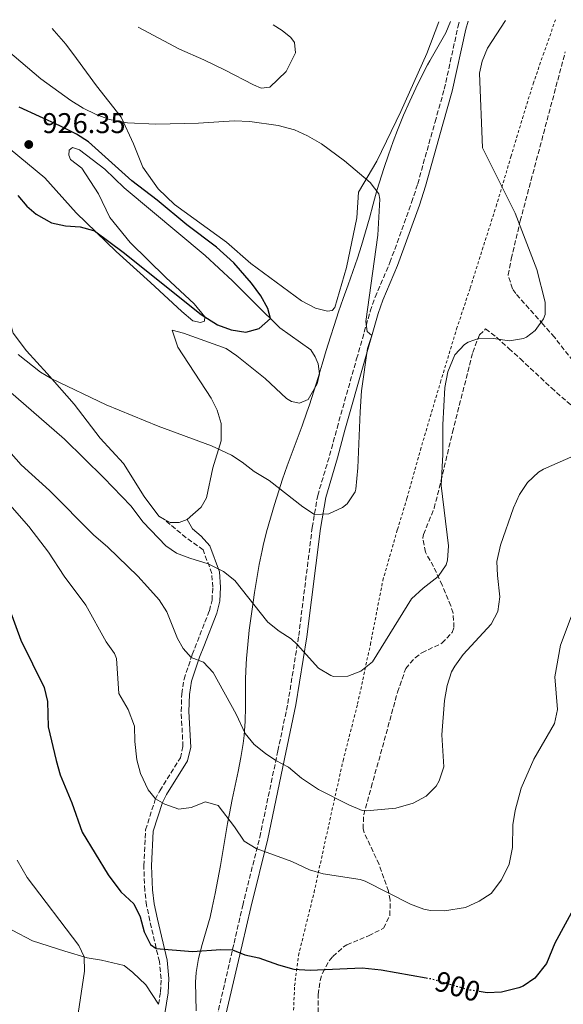
# Model space of a CAD drawing. Units: metres. Extents: x 621256 to 624714, y 4720240 to 4722614.
# Drawn here: x 623194 to 623384, y 4722245 to 4722591 of the extents above; entities that cross this region are included whole.
import ezdxf
from ezdxf.enums import TextEntityAlignment as Align

# ---------------------------------------------------------------- set-up
doc = ezdxf.new("R2010")
doc.units = ezdxf.units.M
doc.header["$MEASUREMENT"] = 0
for name, pattern in [('DGN Style 2', [1.7399219301090239, 1.043953158065414, -0.6959687720436097]), ('DGN Style 3', [2.435890702152634, 1.739921930109024, -0.6959687720436097]), ('DGN Style 5', [1.217945351076317, 0.5219765790327072, -0.6959687720436097])]:
    doc.linetypes.add(name, pattern=pattern)
for name, color, linetype, lineweight in [('Camino', 7, 'DGN Style 3', 0), ('Cota de curva de nivel directora', 7, 'Continuous', 0), ('Cota de punto acotado terreno', 7, 'Continuous', 0), ('Curva de nivel directora', 30, 'Continuous', 30), ('Curva de nivel directora no vista', 30, 'DGN Style 5', 30), ('Curva de nivel intermedia', 30, 'Continuous', 0), ('Límite de municipio', 7, 'Continuous', 0), ('Línea de cambio de uso (parcela vista)', 92, 'Continuous', 0), ('Margen derecho', 7, 'Continuous', 0), ('Punto acotado terreno (símbolo)', 7, 'Continuous', 0), ('Tela metálica o alambrada', 7, 'DGN Style 2', 0), ('Zona arbolada', 92, 'DGN Style 3', 0)]:
    doc.layers.add(name, color=color, linetype=linetype, lineweight=lineweight)
doc.styles.add('Style-Arial', font='arial.ttf')

# ---------------------------------------------------------------- blocks, each defined once
blk = doc.blocks.new('5PATER')
at = {"layer": 'Punto acotado terreno (símbolo)', "linetype": 'Continuous', "lineweight": 0}
h = blk.add_hatch(color=51, dxfattribs=at)
edge = h.paths.add_edge_path()
edge.add_ellipse((0, 0), major_axis=(-0.1095731443231308, -0.1110710700762829), ratio=0.9994222409660317, start_angle=0, end_angle=360)

msp = doc.modelspace()

# ---------------------------------------------------------------- linework, layer by layer
at = {"layer": 'Camino', "color": 7, "linetype": 'DGN Style 3', "lineweight": 0}
for points in [[(623339.5199999998, 4722554.850000001, 916.7899999999937), (623342.780000001, 4722566.33, 915.9400000000024), (623347.5300000008, 4722588.109999999, 915.6399999999995), (623348.0899999995, 4722590.100000001, 915.6900000000023)], [(623263.0499999998, 4722240.87, 897.5899999999967), (623269.0500000013, 4722266.730000001, 900.2400000000055), (623272.089999999, 4722279.940000001, 901.9400000000023), (623278.0599999991, 4722303.910000001, 905.6300000000049), (623284.4200000004, 4722334.199999999, 910.5599999999978), (623287.8999999983, 4722350.82, 912.7899999999937), (623291.7299999995, 4722374.600000001, 915.3300000000019), (623296.4799999992, 4722412.600000001, 919.6100000000006), (623298.3700000001, 4722423.770000001, 920.5899999999965), (623302.5599999989, 4722437.810000001, 921.309999999998), (623305.1600000006, 4722447.449999999, 921.309999999998), (623312.0399999983, 4722471.730000001, 920.2100000000065), (623316.8299999982, 4722488.49, 919.8200000000071), (623318.5399999982, 4722493.369999999, 919.779999999999), (623323.7199999993, 4722505.550000001, 919.6499999999943), (623331.3199999989, 4722526.62, 918.6699999999984), (623333.4400000002, 4722533.119999999, 918.3200000000071), (623339.5199999998, 4722554.850000001, 916.7899999999937)], [(623242.5699999989, 4722245.26, 898.5800000000017), (623243.2799999996, 4722249.600000001, 898.8999999999943), (623243.4699999974, 4722254.230000001, 899.2700000000043), (623242.8500000006, 4722260.24, 899.7899999999937), (623239.5, 4722274.59, 900.4499999999972), (623238.3799999979, 4722280.01, 900.8899999999995), (623237.7299999997, 4722285.2, 901.2100000000064), (623237.4200000013, 4722293.87, 902), (623238.0300000014, 4722306.480000001, 903.1399999999995), (623241.4200000021, 4722317.160000001, 904.9600000000065), (623243.0300000015, 4722320.200000001, 905.6699999999984), (623250.230000001, 4722331.689999999, 906.9100000000036), (623251.1299999997, 4722335.699999999, 907.1300000000049), (623250.5100000005, 4722347.990000002, 908.1499999999943), (623250.6999999982, 4722354.210000001, 909.0800000000019), (623251.5199999985, 4722359.320000002, 909.5700000000071), (623254.4099999988, 4722367.990000002, 910.0599999999978), (623260.3799999988, 4722383.330000001, 912.6699999999984), (623261.3199999998, 4722387.090000001, 912.9799999999962), (623261.5900000002, 4722391.59, 913.7200000000014), (623261.2199999992, 4722396.440000001, 914.4400000000023), (623258.2300000007, 4722404.690000001, 915.8200000000071), (623252.2399999984, 4722408.970000001, 917.0200000000042), (623244.640000001, 4722415.300000001, 917.2299999999959)]]:
    msp.add_polyline3d(points, dxfattribs=at)
at = {"layer": 'Curva de nivel directora', "color": 30, "linetype": 'Continuous', "lineweight": 30, "flags": 128}
for points, elevation in [([(623193.2199999985, 4722529.070000002), (623196.4300000002, 4722525.280000002), (623199.6299999988, 4722522.42), (623204.9999999999, 4722519.410000001), (623209.9299999987, 4722518.390000002), (623215.0800000007, 4722518.060000001), (623219.8199999991, 4722516.77), (623220.5799999991, 4722516.32), (623230.2100000005, 4722509.160000001), (623257.4799999997, 4722487.28), (623263.2199999997, 4722483.640000002), (623268.0599999989, 4722481.880000004), (623273.1500000006, 4722481.100000001), (623277.9000000004, 4722482.350000001), (623281.8200000009, 4722485.91), (623280.8699999988, 4722489.430000001), (623278.4599999991, 4722493.810000001), (623275.1199999999, 4722498.250000001), (623268.9299999983, 4722505.420000001), (623262.8399999997, 4722510.949999999), (623252.4399999994, 4722518.730000001), (623242.0799999994, 4722527.350000001), (623233.2100000002, 4722534.109999999), (623218.0600000002, 4722547.890000002), (623213.82, 4722550.540000001), (623208.0099999985, 4722553.490000002), (623193.6999999988, 4722559.970000001)], 925.0000000000002), ([(623190.3499999985, 4722383.939999999), (623194.2399999998, 4722373.010000002), (623202.4699999997, 4722356.410000001), (623203.5899999995, 4722351.529999999), (623203.8399999999, 4722342.61), (623206.6200000005, 4722330.800000003), (623208.1299999993, 4722325.730000001), (623212.1399999991, 4722315.92), (623215.749999999, 4722305.67), (623224.8599999995, 4722290.689999999), (623229.3799999991, 4722284.740000002), (623233.8799999985, 4722280.470000001), (623236.1799999987, 4722275.970000001), (623237.5300000008, 4722270.7), (623239.7399999991, 4722266.240000002), (623241.7799999998, 4722264.810000001), (623254.4699999989, 4722263.77), (623264.4600000002, 4722264.5), (623268.5100000004, 4722264.390000001), (623272.7899999986, 4722262.600000001), (623277.6900000002, 4722261.619999999), (623284.6199999994, 4722259.150000001), (623290.0499999986, 4722257.640000001), (623295.7199999993, 4722257.289999999), (623313.9999999986, 4722258.080000001), (623320.6900000006, 4722257.350000001), (623336.3899999984, 4722254.560000001)], 900.0000000000002), ([(623389.4699999995, 4722281.290000001), (623381.5700000003, 4722266.710000001), (623378.5700000006, 4722259.600000001), (623374.5400000006, 4722254.430000001), (623370.3899999999, 4722251.65), (623368.9500000004, 4722251.060000002), (623362.8300000007, 4722249.560000001), (623357.8499999985, 4722249.24), (623354.9899999995, 4722249.770000001)], 900.0000000000002)]:
    msp.add_lwpolyline(points, dxfattribs=dict(at, elevation=elevation))
at = {"layer": 'Curva de nivel directora no vista', "color": 30, "linetype": 'DGN Style 5', "lineweight": 30, "elevation": 900.0000000000005, "flags": 128}
msp.add_lwpolyline([(623336.3899999984, 4722254.560000001), (623338.1399999985, 4722254.250000002), (623350.8299999998, 4722250.550000001), (623354.9899999995, 4722249.770000001)], dxfattribs=at)
at = {"layer": 'Curva de nivel intermedia', "color": 30, "linetype": 'Continuous', "lineweight": 0, "flags": 128}
for points, elevation in [([(623189.87, 4722460.74), (623209.610000001, 4722443.509999999), (623223.390000001, 4722429.930000001), (623232.8400000014, 4722420.109999998), (623237.1399999995, 4722414.42), (623245.1600000017, 4722406.159999999), (623248.8200000006, 4722403.539999999), (623253.5000000012, 4722401.74), (623260.01, 4722399.789999999), (623265.360000001, 4722397.100000001), (623269.2700000004, 4722393.98), (623280.92, 4722379.310000001), (623284.8300000017, 4722376.199999998), (623289.0600000008, 4722373.449999999), (623291.230000001, 4722371.51), (623298.6699999997, 4722363.21), (623302.9500000001, 4722360.609999998), (623303.9200000003, 4722360.310000001), (623308.9000000001, 4722360.390000001), (623313.5600000004, 4722362.189999999), (623317.5400000013, 4722365.4), (623331.280000001, 4722387.529999999), (623335.310000001, 4722391.25), (623340.5599999991, 4722395.32), (623343.4200000003, 4722399.480000001), (623343.9000000008, 4722401.13), (623344.2100000015, 4722406.13), (623341.7200000016, 4722427.220000002), (623342.2100000011, 4722438.189999999), (623342.2300000011, 4722448.609999999), (623342.9500000009, 4722461.67), (623343.9700000001, 4722467.109999998), (623346.4199999998, 4722473.13), (623349.8600000021, 4722476.720000001), (623351.1100000015, 4722477.52), (623355.07, 4722478.91), (623360.0700000002, 4722478.82), (623365.6, 4722478.08), (623370.5100000006, 4722478.850000001), (623371.5600000012, 4722479.29), (623374.63, 4722481.659999999), (623377.5400000003, 4722485.779999998), (623378.0800000011, 4722487.249999999), (623378.1200000015, 4722491.57), (623375.170000001, 4722503.039999999), (623367.6100000015, 4722522.769999999), (623356.1699999997, 4722545.769999999), (623355.1300000004, 4722571.989999999), (623356.0900000016, 4722576.100000001), (623357.9600000001, 4722580.74), (623364.1800000007, 4722590.380000001)], 915), ([(623193.3400000012, 4722473.230000001), (623201.2100000012, 4722467.05), (623205.1500000019, 4722464.67), (623224.2500000015, 4722455.630000001), (623242.4500000004, 4722448.149999999), (623261.1800000012, 4722441.140000001), (623268.1600000017, 4722437.880000001), (623271.9500000003, 4722435.489999999), (623276.100000001, 4722432.230000001), (623281.3600000005, 4722428.989999999), (623293.2200000002, 4722419.74), (623297.2300000002, 4722417.050000001), (623302.2300000003, 4722417.310000001), (623307.1200000008, 4722419.590000001), (623308.6900000023, 4722420.88), (623311.4900000007, 4722425.09), (623311.7000000008, 4722426.019999999), (623312.4699999996, 4722433.449999998), (623313.2100000017, 4722453.179999999), (623313.7700000005, 4722460.480000001), (623315.7900000011, 4722475.350000001), (623317.3800000004, 4722479.92), (623315.7000000017, 4722481.33), (623315.200000001, 4722484.869999999), (623319.4800000014, 4722515.050000001), (623320.1600000008, 4722527.699999999), (623319.800000001, 4722529.559999999), (623316.8100000004, 4722533.529999998), (623307.730000001, 4722541.2), (623299.670000001, 4722547.09), (623294.8300000018, 4722550.009999999), (623290.2499999999, 4722552), (623284.5099999999, 4722553.59), (623274.6100000001, 4722555.039999999), (623269.1299999995, 4722555.160000001), (623256.6300000004, 4722554.4), (623241.6300000001, 4722554.039999999), (623231.6299999999, 4722554.539999999), (623225.4200000005, 4722555.689999999), (623220.72, 4722557.4), (623216.1900000015, 4722559.67), (623211.8300000007, 4722562.32), (623201.3299999997, 4722569.939999999), (623189.6200000019, 4722579.84)], 920.0000000000002), ([(623170.5400000003, 4722461.470000001), (623194.4200000009, 4722434.539999999), (623204.3099999992, 4722425.480000001), (623219.79, 4722409.960000001), (623224.8200000015, 4722405.609999999), (623235.3400000003, 4722395.42), (623238.7100000009, 4722391.730000001), (623242.8200000015, 4722387.12), (623245.5000000015, 4722382.980000001), (623249.2699999999, 4722373.630000001), (623251.1500000019, 4722370.07), (623254.0599999999, 4722366.930000001), (623258.3300000014, 4722365.310000001), (623261.7199999999, 4722361.619999998), (623269.7799999999, 4722347.07), (623272.9900000019, 4722340.3), (623276.1200000012, 4722336.399999999), (623280.0300000005, 4722333.220000001), (623283.7000000007, 4722330.76), (623288.1300000009, 4722328.439999999), (623292.7400000021, 4722324.609999998), (623298.6500000019, 4722320.63), (623309.2700000011, 4722315.220000001), (623313.9699999995, 4722313.29), (623315.5099999995, 4722313.189999999), (623325.7700000012, 4722314.069999999), (623331.850000001, 4722315.849999999), (623336.4199999997, 4722318.31), (623339.910000001, 4722321.84), (623341.0199999998, 4722323.699999999), (623342.5700000008, 4722328.520000001), (623341.8800000001, 4722339.779999998), (623342.8800000015, 4722351.8), (623343.7700000012, 4722357.130000001), (623345.3300000012, 4722361.869999999), (623346.4100000008, 4722363.9), (623349.3400000012, 4722367.970000001), (623359.2000000007, 4722378.630000001), (623361.560000001, 4722383.029999999), (623362.2100000014, 4722388.180000001), (623361.4100000013, 4722395.67), (623361.2300000001, 4722400.67), (623362.4200000014, 4722406.390000001), (623367.0500000005, 4722419.499999999), (623369.1900000018, 4722424.140000002), (623371.9500000001, 4722428.300000001), (623375.79, 4722431.989999999), (623377.5600000004, 4722433.039999999), (623390.0400000017, 4722438.550000002)], 910), ([(623180.440000002, 4722431.689999999), (623197.0899999996, 4722412.869999999), (623203.9900000019, 4722403.92), (623209.4400000012, 4722395.41), (623217.0400000009, 4722385.350000001), (623224.150000001, 4722372.449999998), (623227.1799999997, 4722368.36), (623227.8800000015, 4722366.569999999), (623228.6900000006, 4722354.359999998), (623231.8800000002, 4722348.739999999), (623234.1900000013, 4722342.850000001), (623234.2699999996, 4722337.449999999), (623234.9000000021, 4722330.99), (623236.2900000003, 4722326.199999998), (623238.9299999999, 4722320.470000002), (623241.5099999993, 4722317.329999999), (623244.7300000002, 4722315.519999998), (623249.7200000014, 4722313.739999999), (623253.9600000017, 4722314.34), (623258.9800000017, 4722316.279999998), (623263.4200000009, 4722315.02), (623269.2100000001, 4722307.5), (623272.5700000017, 4722302.5), (623276.8400000009, 4722299.900000001), (623289.3300000011, 4722295.320000002), (623295.4900000012, 4722292.399999999), (623300.3000000013, 4722291.019999999), (623313.2400000008, 4722289.069999999), (623315.0400000003, 4722288.460000001), (623330.8700000019, 4722280.42), (623335.6399999995, 4722278.680000001), (623337.8800000015, 4722278.199999999), (623342.8800000015, 4722278.01), (623350.2599999999, 4722279.279999999), (623355.0099999997, 4722281.389999999), (623359.1800000004, 4722284.13), (623362.8100000004, 4722288.899999999), (623365.4800000014, 4722294.470000001), (623366.6399999993, 4722300.300000001), (623366.8000000002, 4722308.24), (623367.6100000015, 4722313.210000001), (623369.7000000015, 4722321.039999999), (623374.2099999998, 4722331.27), (623381.3899999993, 4722343.810000001), (623382.4700000011, 4722348.710000001), (623381.5700000003, 4722360.099999999), (623383.5199999993, 4722371.3), (623387.3100000003, 4722381.17)], 905), ([(623193.0400000017, 4722295.859999999), (623196.5100000007, 4722289.8), (623214.6300000013, 4722265.84), (623216.4400000018, 4722261.930000001), (623216.6600000008, 4722256.939999999), (623214.0400000013, 4722239.67)], 895.0000000000002)]:
    msp.add_lwpolyline(points, dxfattribs=dict(at, elevation=elevation))
at = {"layer": 'Límite de municipio', "color": 7, "linetype": 'Continuous', "lineweight": 0}
for points in [[(623273.1099999994, 4722359.550000001, 911.49), (623273.2600000016, 4722364.550000001, 912.0400000000001), (623273.379999999, 4722366.529999999, 912.2700000000001), (623273.8299999982, 4722371.52, 912.96), (623274.3900000006, 4722376.480000001, 913.7), (623275.0300000012, 4722381.439999999, 914.2800000000001), (623275.75, 4722386.390000001, 915.0500000000001), (623276.25, 4722389.730000001, 915.4000000000001), (623277.0199999996, 4722394.680000001, 915.9100000000001), (623277.870000001, 4722399.600000001, 916.4300000000001), (623278.8599999994, 4722404.51, 917.0300000000001), (623279.2399999984, 4722406.189999999, 917.25), (623280.4699999989, 4722411.040000001, 917.9300000000001), (623281.8099999987, 4722415.859999999, 918.63), (623283.2399999984, 4722420.65, 919.26), (623284.7399999984, 4722425.42, 919.9000000000001), (623286.0500000007, 4722429.460000001, 920.23), (623287.6700000018, 4722434.199999999, 920.7), (623289.379999999, 4722438.890000001, 921.2900000000001), (623291.129999999, 4722443.58, 921.87), (623292.879999999, 4722448.26, 922.45), (623294.5799999982, 4722452.960000001, 922.9300000000001), (623295.4800000006, 4722455.58, 923.0400000000001), (623297.0199999996, 4722460.33, 923.26), (623298.4899999984, 4722465.109999999, 923.3100000000001), (623299.9299999997, 4722469.9, 923.1400000000001), (623301.370000001, 4722474.689999999, 922.72), (623302.8299999982, 4722479.470000001, 922.4100000000001), (623304.1099999994, 4722483.460000001, 922.13), (623305.6999999993, 4722488.199999999, 921.8900000000001), (623307.3500000016, 4722492.92, 921.71), (623309.0300000012, 4722497.630000001, 921.47), (623310.6999999993, 4722502.350000001, 921.26), (623312.3200000003, 4722507.08, 921.09), (623313.75, 4722511.49, 920.84), (623315.1700000018, 4722516.279999999, 920.5600000000001), (623316.5, 4722521.100000001, 920.38), (623317.8000000007, 4722525.930000001, 920.26), (623319.1600000003, 4722530.74, 919.97), (623320.0700000003, 4722533.730000001, 919.63), (623321.5799999982, 4722538.5, 919.08), (623323.1499999985, 4722543.25, 918.6800000000001), (623324.8099999987, 4722547.960000001, 918.12), (623326.3399999999, 4722551.9, 917.62), (623328.5199999996, 4722557.17, 916.9300000000001), (623330.6700000018, 4722562.100000001, 916.7), (623332.7899999992, 4722566.689999999, 916.6700000000001), (623334.870000001, 4722570.949999999, 916.6400000000001), (623336.9299999997, 4722574.880000001, 916.6), (623337.6999999993, 4722576.27, 916.58), (623343.3399999999, 4722586.109999999, 916.11), (623344.9400000013, 4722590.040000001, 916.07)], [(623255.7600000016, 4722242.980000001, 898.0300000000001), (623255.6000000016, 4722247.99, 898.45), (623255.5199999996, 4722252.99, 898.9300000000001), (623255.7600000016, 4722256.460000001, 899.26), (623256.629999999, 4722261.380000001, 899.74), (623257.8599999994, 4722266.220000001, 900.2900000000001), (623259.2699999996, 4722271.029999999, 900.76), (623260.629999999, 4722275.859999999, 901.19), (623261.4299999997, 4722279.199999999, 901.5), (623262.4400000013, 4722284.100000001, 901.95), (623263.3599999994, 4722289.01, 902.6600000000001), (623264.2399999984, 4722293.930000001, 903.38), (623265.0799999982, 4722298.859999999, 904.09), (623265.9200000018, 4722303.790000001, 904.5400000000001), (623266.7800000012, 4722308.720000001, 904.87), (623267.4200000018, 4722312.25, 905.3000000000001), (623268.3999999985, 4722317.16, 906.08), (623269.4600000009, 4722322.050000001, 906.88), (623270.5100000016, 4722326.939999999, 907.7900000000001), (623271.4800000006, 4722331.850000001, 908.7700000000001), (623272.2800000012, 4722336.779999999, 909.5600000000001), (623272.620000001, 4722339.560000001, 909.88), (623273, 4722344.540000001, 910.2800000000001), (623273.1099999994, 4722349.540000001, 910.6500000000001), (623273.1099999994, 4722354.550000001, 911.0300000000001), (623273.1099999994, 4722359.550000001, 911.49)]]:
    msp.add_polyline3d(points, dxfattribs=at)
at = {"layer": 'Línea de cambio de uso (parcela vista)', "color": 92, "linetype": 'Continuous', "lineweight": 0}
for points in [[(623205.2599999999, 4722587.560000001, 915.6499999999943), (623205.9699999997, 4722586.84, 915.7400000000052), (623210.0599999996, 4722582.17, 916.0700000000071), (623213.7699999996, 4722577.09, 916.8899999999995), (623220.8099999996, 4722567.51, 918.5), (623229.5099999999, 4722556.470000001, 919.8300000000017), (623233.7599999999, 4722547.130000001, 920.7200000000012), (623237.0999999996, 4722538.99, 921.779999999999), (623242.4199999999, 4722531.32, 922.1300000000047), (623248.1600000003, 4722525.880000001, 922.5700000000071), (623266.4100000003, 4722512.66, 922.75), (623274.9400000004, 4722505.16, 922.929999999993), (623292.6399999997, 4722492.039999999, 922.929999999993), (623297.5599999996, 4722489.460000001, 922.8399999999965), (623301.7800000003, 4722488.42, 922.3999999999943), (623303.4400000004, 4722488.67, 922.3099999999978), (623304.4199999999, 4722489.680000001, 922.2200000000012), (623308.5099999999, 4722503.810000001, 921.6900000000023), (623312.1100000005, 4722521.130000001, 920.8899999999995), (623312.7400000002, 4722530.220000001, 920.6300000000047), (623319.0999999996, 4722541.060000001, 919.1199999999953), (623327.5700000003, 4722558.470000001, 916.8200000000071), (623336.6600000003, 4722578.869999999, 916.7299999999959), (623340.9100000003, 4722589.970000001, 916.5599999999978)], [(623235.4000000004, 4722588.100000001, 915.9499999999971), (623249.9199999999, 4722580.359999999, 917.5399999999937), (623258.5, 4722576.619999999, 918.9600000000064), (623265.9699999997, 4722572.970000001, 919.1399999999995), (623275.9100000003, 4722567.82, 919.7599999999949), (623278.5800000001, 4722566.640000001, 920.1999999999971), (623281.5700000003, 4722567.02, 920.1999999999971), (623287.3499999996, 4722572.539999999, 920.2899999999937), (623288.8499999996, 4722575.550000001, 919.4900000000052), (623290.5700000003, 4722579.119999999, 919.050000000003), (623290.2599999999, 4722582.710000001, 918.1199999999953), (623288.9400000004, 4722584.49, 917.6300000000047), (623285.9600000001, 4722586.949999999, 917.300000000003), (623282.7199999997, 4722588.939999999, 916.7899999999937)], [(623244.6399999997, 4722415.300000001, 917.2299999999959), (623242.6299999999, 4722416.480000001, 917.6300000000047), (623237.5300000003, 4722423.380000001, 918.0800000000017), (623230.2699999996, 4722434.939999999, 918.4700000000012), (623222.0999999996, 4722443.84, 918.5200000000042), (623212.9400000004, 4722455.869999999, 919.4900000000052), (623203.4699999997, 4722466.57, 920.1100000000006), (623196.3200000003, 4722474.480000001, 921.3500000000058), (623191.6200000001, 4722480.720000001, 922.1499999999943), (623189.8600000005, 4722487, 922.679999999993), (623190.0999999996, 4722493.15, 923.429999999993), (623190.4699999997, 4722497.640000001, 924.2700000000042), (623190.25, 4722501.119999999, 924.6300000000047), (623189.5499999998, 4722502.99, 924.7599999999949), (623185.5599999996, 4722506.92, 924.5800000000017), (623177.3200000003, 4722513.369999999, 923.5700000000071), (623168.9400000004, 4722521.600000001, 923.1699999999984), (623155.0099999999, 4722534.33, 922.8099999999978), (623137.9600000001, 4722548.730000001, 921.8800000000047), (623134.0499999998, 4722554.369999999, 921.1300000000047), (623128.5199999996, 4722561.199999999, 919.6300000000047), (623121.6299999999, 4722566.300000001, 917.3200000000071), (623112.6600000003, 4722570.77, 915)], [(623190.5499999998, 4722545.24, 925.2899999999937), (623202.6600000003, 4722535.25, 925.7400000000052), (623213.7100000001, 4722522.92, 925.6499999999943), (623227.7599999999, 4722509.41, 924.3200000000071), (623239.7800000003, 4722498.529999999, 923.2599999999949), (623250.6799999997, 4722488.300000001, 923.5200000000042), (623254.5999999996, 4722485.039999999, 923.9600000000064), (623257.2699999996, 4722484.41, 924.3200000000071), (623258.7000000002, 4722484.880000001, 924.6699999999984), (623258.79, 4722486.430000001, 925.029999999999), (623255.0599999996, 4722491.02, 925.3800000000047), (623245.1699999999, 4722500.279999999, 925.1199999999953), (623232.5800000001, 4722512.480000001, 925.8200000000071), (623225.5199999996, 4722521.279999999, 925.9600000000064), (623221.5199999996, 4722529.57, 925.9600000000064), (623215.6200000001, 4722538.609999999, 925.5099999999949), (623211.6900000004, 4722541.699999999, 925.5099999999949), (623211.1200000001, 4722543.189999999, 925.2899999999937), (623211.2000000002, 4722544.960000001, 925.2899999999937), (623212.4000000004, 4722545.810000001, 925.25), (623214.9100000003, 4722545.02, 925.1999999999971), (623223.7000000002, 4722538.300000001, 925.0700000000071), (623230.5099999999, 4722531.710000001, 925.0700000000071), (623258.9500000002, 4722507.970000001, 925.5099999999949), (623268.5499999998, 4722499.039999999, 925.6000000000058), (623276.7100000001, 4722490.92, 925.429999999993), (623285.1399999997, 4722482.640000001, 924.7200000000012), (623296, 4722474.9, 923.9199999999984), (623297.54, 4722472.430000001, 923.6100000000006), (623298.5700000003, 4722470.01, 923.4799999999959), (623298.9600000001, 4722466.470000001, 923.300000000003), (623298.2400000002, 4722462.980000001, 923.300000000003), (623295.0599999996, 4722457.5, 923.300000000003), (623292.04, 4722456.119999999, 923.3899999999995), (623289.2100000001, 4722456.689999999, 923.5700000000071), (623287.4699999997, 4722457.82, 923.6499999999943), (623279.9400000004, 4722464.84, 924.0099999999949), (623269.9699999997, 4722472.77, 924.6300000000047), (623266.2699999996, 4722475.310000001, 924.1399999999995), (623251.3499999996, 4722480.67, 923.2100000000064), (623247.3499999996, 4722481.77, 922.550000000003), (623249.3300000001, 4722475.76, 922.0200000000042), (623261.0099999999, 4722457.960000001, 921.3099999999978), (623263.1799999997, 4722453.67, 921.1300000000047), (623264.5800000001, 4722449.050000001, 921.0399999999937), (623264.5700000003, 4722442.960000001, 920.2899999999937), (623261.6200000001, 4722433.449999999, 919.3200000000071), (623259.4100000003, 4722423, 918.25), (623257.4699999997, 4722419.65, 917.9400000000023), (623252.6100000005, 4722415.310000001, 917.5899999999965)], [(623244.6399999997, 4722415.300000001, 917.2299999999959), (623246.6500000004, 4722414.279999999, 917.2299999999959), (623249.7999999998, 4722414.33, 917.4600000000064), (623252.6100000005, 4722415.310000001, 917.5899999999965)], [(623191.2999999998, 4722271.310000001, 889.75), (623198.3300000001, 4722267.550000001, 891.300000000003), (623209.6799999997, 4722263.91, 893.1100000000006), (623217.5800000001, 4722261.600000001, 895.3200000000071), (623222.5199999996, 4722260.789999999, 896.1699999999984), (623230.4699999997, 4722258.92, 897.1399999999995), (623233.5499999998, 4722256.369999999, 897.8899999999995), (623238.0999999996, 4722252.07, 898.1600000000036), (623242.5700000003, 4722245.26, 898.5800000000017)]]:
    msp.add_polyline3d(points, dxfattribs=at)
at = {"layer": 'Margen derecho', "color": 7, "linetype": 'Continuous', "lineweight": 0}
for points in [[(623351.0899999992, 4722590.15, 915.7100000000065), (623350.3200000002, 4722587.41, 915.6399999999995), (623345.5700000004, 4722565.630000004, 915.9400000000024), (623342.2899999992, 4722554.07, 916.7899999999937), (623336.1999999983, 4722532.279999999, 918.3200000000071), (623334.0399999992, 4722525.680000001, 918.6699999999984), (623326.3999999971, 4722504.5, 919.6499999999943), (623321.2299999993, 4722492.33, 919.779999999999), (623319.5799999975, 4722487.62, 919.8200000000071), (623314.8099999977, 4722470.939999999, 920.2100000000065), (623307.9400000012, 4722446.680000001, 921.309999999998), (623305.3299999982, 4722437.020000001, 921.309999999998), (623301.1799999997, 4722423.12, 920.5899999999965), (623299.3299999969, 4722412.180000001, 919.6100000000006), (623294.579999997, 4722374.189999999, 915.3300000000019), (623290.7300000002, 4722350.300000002, 912.7899999999937), (623287.239999999, 4722333.609999999, 910.5599999999978), (623280.8700000009, 4722303.27, 905.6300000000049), (623274.8899999995, 4722279.270000001, 901.9400000000023), (623271.8599999987, 4722266.08, 900.2400000000055), (623265.8599999994, 4722240.220000002, 897.5899999999967)], [(623244.7800000017, 4722242.000000001, 898.3699999999953), (623245.9899999987, 4722249.320000002, 898.8999999999943), (623246.1999999988, 4722254.310000002, 899.2700000000043), (623245.5399999993, 4722260.689999999, 899.7899999999937), (623242.1599999998, 4722275.170000001, 900.4499999999972), (623241.0699999991, 4722280.460000002, 900.8899999999995), (623240.4400000009, 4722285.420000002, 901.2100000000064), (623240.1399999993, 4722293.850000001, 902), (623240.7299999993, 4722305.990000002, 903.1399999999995), (623243.9400000012, 4722316.100000001, 904.9600000000065), (623245.3899999997, 4722318.84, 905.6699999999984), (623252.7800000014, 4722330.640000002, 906.9100000000036), (623253.8699999999, 4722335.470000002, 907.1300000000049), (623253.2300000007, 4722348.02, 908.1499999999943), (623253.4099999995, 4722353.95, 909.0800000000019), (623254.1700000018, 4722358.670000001, 909.5700000000071), (623256.9699999979, 4722367.07, 910.0599999999978), (623258.4200000007, 4722370.790000002, 910.6900000000024), (623262.9800000006, 4722382.5, 912.6699999999984), (623264.0199999999, 4722386.670000001, 912.9799999999962), (623264.3199999994, 4722391.61, 913.7200000000014), (623263.9100000004, 4722397.02, 914.4400000000023), (623260.6099999989, 4722406.119999999, 915.8200000000071), (623257.5699999991, 4722409.480000001, 916.5700000000071), (623254.4899999968, 4722412.040000002, 917.0099999999949), (623252.6099999994, 4722415.310000002, 917.5899999999967)]]:
    msp.add_polyline3d(points, dxfattribs=at)
at = {"layer": 'Tela metálica o alambrada', "color": 7, "linetype": 'DGN Style 2', "lineweight": 0}
msp.add_polyline3d([(623288.9400000004, 4722222.380000001, 895.7200000000012), (623290.2999999998, 4722251.74, 898.9499999999971), (623291.6299999999, 4722262.390000001, 900.4499999999971), (623297.0899999999, 4722284.51, 904.0800000000017), (623302.25, 4722308.180000001, 907.5399999999937), (623307.2699999996, 4722330.730000001, 912.4499999999971), (623312.3700000001, 4722350.630000001, 913.6900000000023), (623316.8600000005, 4722371.51, 915.2400000000052), (623321.2100000001, 4722393.939999999, 916.6199999999953), (623326.3499999996, 4722411.850000001, 918.6499999999943), (623329.6699999999, 4722422.75, 917.8999999999943), (623334.3799999999, 4722439.710000001, 914.9799999999959), (623341.4199999999, 4722463.51, 914.8399999999965), (623347.0999999996, 4722482.199999999, 915.7700000000042), (623351.8600000005, 4722496.619999999, 917.4600000000064), (623356.0700000003, 4722509.970000001, 918.1600000000036), (623360.9299999997, 4722525.16, 916.75), (623366.1299999999, 4722542.619999999, 912.9400000000023), (623370.1799999997, 4722556.109999999, 912.0399999999937), (623373.9199999999, 4722568.220000001, 912.1000000000058), (623377.4199999999, 4722578.34, 912.25), (623381.7599999999, 4722590.699999999, 913.3600000000006)], dxfattribs=at)
at = {"layer": 'Zona arbolada', "color": 92, "linetype": 'DGN Style 3', "lineweight": 0}
for points in [[(623395.3200000003, 4722461.449999999, 915.8200000000071), (623381.3899999997, 4722479.289999999, 916.8300000000017), (623377.3700000001, 4722483.859999999, 916.9700000000012), (623367.7999999998, 4722494.59, 918.0399999999937), (623366.6500000004, 4722496.310000001, 918.1199999999953), (623365.1399999997, 4722501.15, 918.2899999999937), (623366.2699999996, 4722506.82, 918.2100000000064), (623369.3899999997, 4722520.100000001, 917.4700000000012), (623385.2000000002, 4722579.430000001, 913.5399999999937)], [(623395.3200000003, 4722461.449999999, 915.8200000000071), (623381.3899999997, 4722479.289999999, 916.8300000000017), (623377.3700000001, 4722483.859999999, 916.9700000000012), (623367.7999999998, 4722494.59, 918.0399999999937), (623366.6500000004, 4722496.310000001, 918.1199999999953), (623365.1399999997, 4722501.15, 918.2899999999937), (623366.2699999996, 4722506.82, 918.2100000000064), (623369.3899999997, 4722520.100000001, 917.4700000000012), (623385.2000000002, 4722579.430000001, 913.5399999999937)], [(623298.5700000003, 4722222.890000001, 901.029999999999), (623298.5, 4722248.680000001, 903.779999999999), (623299.2100000001, 4722253.600000001, 903.9199999999984), (623300.04, 4722256.24, 904.0399999999937), (623302.4299999997, 4722260.529999999, 904.8999999999943), (623303.7100000001, 4722262.050000001, 905.1999999999971), (623307.4199999999, 4722265.42, 905.6300000000047), (623308.6299999999, 4722266.109999999, 905.7299999999959), (623316.2199999997, 4722269.33, 906.0800000000017), (623321.4900000002, 4722271.960000001, 907.1399999999995), (623323.6900000004, 4722276.470000001, 907.4499999999971), (623323.79, 4722281.789999999, 908.4199999999984), (623323.1699999999, 4722284.939999999, 909), (623319.8899999997, 4722294.369999999, 909.6699999999984), (623314.6600000003, 4722305.52, 912.3600000000006), (623314.2999999998, 4722306.83, 912.6300000000047), (623314.5, 4722311.720000001, 913.6100000000006), (623316.4100000003, 4722318.720000001, 914.679999999993), (623317.1699999999, 4722321.380000001, 914.7599999999949), (623326.3799999999, 4722354.74, 914.7599999999949), (623329.2400000002, 4722363.09, 914.7599999999949), (623332.5, 4722366.859999999, 914.6000000000058), (623334.9100000003, 4722368.609999999, 914.4900000000052), (623341.9400000004, 4722371.930000001, 914.5800000000017), (623345.4800000006, 4722375.67, 915.0899999999965), (623346.1699999999, 4722377.529999999, 915.2899999999937), (623345.8799999999, 4722382.5, 915.75), (623345.0499999998, 4722385.039999999, 916), (623342.0599999996, 4722392.300000001, 916.8800000000047), (623338.9699999997, 4722398.890000001, 918.2100000000064), (623336.1200000001, 4722403.939999999, 918.300000000003), (623335.25, 4722408.930000001, 918.2400000000052), (623335.4699999997, 4722410.130000001, 918.2100000000064), (623339.2000000002, 4722419.27, 917.8600000000006), (623341.5899999999, 4722428.83, 917.679999999993), (623345.6399999997, 4722445.939999999, 918.7400000000052), (623352.75, 4722473.949999999, 918.6199999999953), (623354.4699999997, 4722478.65, 918.5800000000017), (623355.1699999999, 4722480.08, 918.5700000000071), (623357.2400000002, 4722482.220000001, 918.8300000000017), (623361.1799999997, 4722479.24, 918.1100000000006), (623365.4199999999, 4722475.390000001, 917.6499999999943), (623369.3600000005, 4722471.779999999, 917.3300000000017), (623380.2999999998, 4722461.529999999, 917.179999999993), (623387.2100000001, 4722455.449999999, 916.529999999999)], [(623298.5700000003, 4722222.890000001, 901.029999999999), (623298.5, 4722248.680000001, 903.779999999999), (623299.2100000001, 4722253.600000001, 903.9199999999984), (623300.04, 4722256.24, 904.0399999999937), (623302.4299999997, 4722260.529999999, 904.8999999999943), (623303.7100000001, 4722262.050000001, 905.1999999999971), (623307.4199999999, 4722265.42, 905.6300000000047), (623308.6299999999, 4722266.109999999, 905.7299999999959), (623316.2199999997, 4722269.33, 906.0800000000017), (623321.4900000002, 4722271.960000001, 907.1399999999995), (623323.6900000004, 4722276.470000001, 907.4499999999971), (623323.79, 4722281.789999999, 908.4199999999984), (623323.1699999999, 4722284.939999999, 909), (623319.8899999997, 4722294.369999999, 909.6699999999984), (623314.6600000003, 4722305.52, 912.3600000000006), (623314.2999999998, 4722306.83, 912.6300000000047), (623314.5, 4722311.720000001, 913.6100000000006), (623316.4100000003, 4722318.720000001, 914.679999999993), (623317.1699999999, 4722321.380000001, 914.7599999999949), (623326.3799999999, 4722354.74, 914.7599999999949), (623329.2400000002, 4722363.09, 914.7599999999949), (623332.5, 4722366.859999999, 914.6000000000058), (623334.9100000003, 4722368.609999999, 914.4900000000052), (623341.9400000004, 4722371.930000001, 914.5800000000017), (623345.4800000006, 4722375.67, 915.0899999999965), (623346.1699999999, 4722377.529999999, 915.2899999999937), (623345.8799999999, 4722382.5, 915.75), (623345.0499999998, 4722385.039999999, 916), (623342.0599999996, 4722392.300000001, 916.8800000000047), (623338.9699999997, 4722398.890000001, 918.2100000000064), (623336.1200000001, 4722403.939999999, 918.300000000003), (623335.25, 4722408.930000001, 918.2400000000052), (623335.4699999997, 4722410.130000001, 918.2100000000064), (623339.2000000002, 4722419.27, 917.8600000000006), (623341.5899999999, 4722428.83, 917.679999999993), (623345.6399999997, 4722445.939999999, 918.7400000000052), (623352.75, 4722473.949999999, 918.6199999999953), (623354.4699999997, 4722478.65, 918.5800000000017), (623355.1699999999, 4722480.08, 918.5700000000071), (623357.2400000002, 4722482.220000001, 918.8300000000017), (623361.1799999997, 4722479.24, 918.1100000000006), (623365.4199999999, 4722475.390000001, 917.6499999999943), (623369.3600000005, 4722471.779999999, 917.3300000000017), (623380.2999999998, 4722461.529999999, 917.179999999993), (623387.2100000001, 4722455.449999999, 916.529999999999)]]:
    msp.add_polyline3d(points, dxfattribs=at)

# ---------------------------------------------------------------- block references
at = {"layer": 'Punto acotado terreno (símbolo)', "color": 7, "linetype": 'Continuous', "lineweight": 0, "xscale": 10, "yscale": 10, "zscale": 10}
msp.add_blockref('5PATER', (623197.0599999983, 4722546.910000001, 926.3500000000064), dxfattribs=at)

# ---------------------------------------------------------------- texts
at = {"layer": 'Cota de curva de nivel directora', "color": 7, "linetype": 'Continuous', "lineweight": 0, "style": 'Style-Arial'}
msp.add_text('900', height=7.000000000000002, rotation=343.7450000000001, dxfattribs=at).set_placement((623347.4620718133, 4722251.527869702, 900), align=Align.MIDDLE_CENTER)
at = {"layer": 'Cota de punto acotado terreno', "color": 7, "linetype": 'Continuous', "lineweight": 0, "style": 'Style-Arial'}
msp.add_text('926.35', height=7.000000000000002, dxfattribs=at).set_placement((623201.8399999999, 4722550.910000001, 926.3500000000058))

doc.saveas('drawing.dxf')
